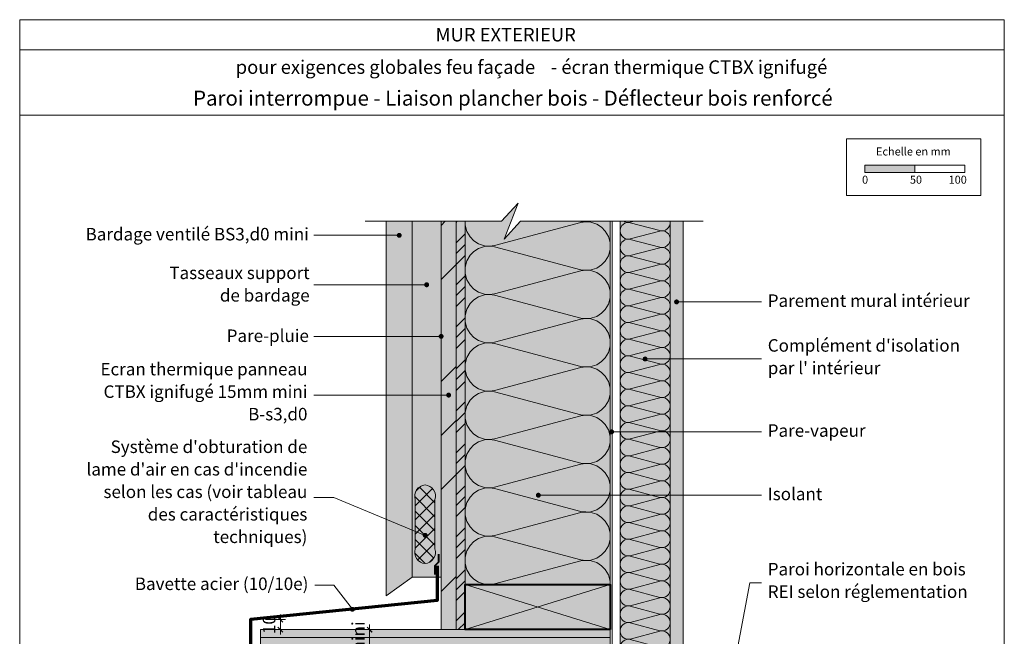
# Model space of a CAD drawing. Units: millimetres. Extents: x 21626 to 22611, y -14117 to -12762.
# Drawn here: x 21626 to 22611, y -13379 to -12762 of the extents above; entities that cross this region are included whole.
import ezdxf

# ---------------------------------------------------------------- set-up
doc = ezdxf.new("R2010")
doc.units = ezdxf.units.MM
doc.header["$LTSCALE"] = 5
doc.linetypes.add('CADWORK_22', pattern=[0])
doc.layers.add('Ech.1_5', color=7, linetype='Continuous')
doc.styles.add('arial-', font='arial.ttf', dxfattribs={"height": 1})
doc.styles.add('arial-b', font='arialbd.ttf', dxfattribs={"height": 1})

# ---------------------------------------------------------------- blocks, each defined once
blk = doc.blocks.new('cw-line-extremity4')
at = {"linetype": 'Continuous', "lineweight": 5}
h = blk.add_hatch(color=0, dxfattribs=at)
edge = h.paths.add_edge_path()
edge.add_arc((0, 0), 2.5, 0, 360)
blk = doc.blocks.new('DIM123')
at = {"layer": 'Ech.1_5', "color": 200, "linetype": 'Continuous', "lineweight": 15, "true_color": 0xa800ff}
for p, q in [((21872.07, -13362.2), (21892.07, -13362.2)), ((21887.07, -13372.2), (21887.07, -13357.2)), ((21882.07, -13372.2), (21892.07, -13372.2)), ((21887.07, -13372.2), (21887.07, -13377.2))]:
    blk.add_line(p, q, dxfattribs=at)
at = {"layer": 'Ech.1_5', "color": 200, "linetype": 'Continuous', "lineweight": 25, "true_color": 0xa800ff}
for p, q in [((21884.57, -13359.7), (21889.57, -13364.7)), ((21884.57, -13359.7), (21889.52, -13364.7)), ((21884.57, -13359.7), (21889.57, -13364.65)), ((21884.57, -13359.75), (21889.52, -13364.7)), ((21884.62, -13359.7), (21889.57, -13364.65)), ((21889.57, -13374.7), (21884.57, -13369.7)), ((21889.57, -13374.7), (21884.57, -13369.7)), ((21889.52, -13374.7), (21884.57, -13369.7)), ((21889.52, -13374.7), (21884.57, -13369.75)), ((21889.57, -13374.65), (21884.62, -13369.7))]:
    blk.add_line(p, q, dxfattribs=at)
blk = doc.blocks.new('DIM124')
at = {"layer": 'Ech.1_5', "color": 200, "linetype": 'Continuous', "lineweight": 15, "true_color": 0xa800ff}
for p, q in [((21882.05, -13372.2), (21981.25, -13372.2)), ((21976.25, -13417.2), (21976.25, -13367.2)), ((21882.05, -13417.2), (21981.25, -13417.2)), ((21976.25, -13417.2), (21976.25, -13422.2))]:
    blk.add_line(p, q, dxfattribs=at)
at = {"layer": 'Ech.1_5', "color": 200, "linetype": 'Continuous', "lineweight": 25, "true_color": 0xa800ff}
for p, q in [((21973.75, -13369.7), (21978.75, -13374.7)), ((21973.75, -13369.7), (21978.7, -13374.7)), ((21973.75, -13369.7), (21978.75, -13374.65)), ((21973.75, -13369.75), (21978.7, -13374.7)), ((21973.8, -13369.7), (21978.75, -13374.65)), ((21978.75, -13419.7), (21973.75, -13414.7)), ((21978.75, -13419.7), (21973.75, -13414.7)), ((21978.7, -13419.7), (21973.75, -13414.7)), ((21978.7, -13419.7), (21973.75, -13414.75)), ((21978.75, -13419.65), (21973.8, -13414.7))]:
    blk.add_line(p, q, dxfattribs=at)

msp = doc.modelspace()

# ---------------------------------------------------------------- hatches: boundary and pattern name
at = {"layer": 'Ech.1_5', "linetype": 'Continuous', "lineweight": 15, "transparency": 33554687}
msp.add_hatch(color=190, dxfattribs=at).paths.add_polyline_path([(22471.67, -12915.2), (22521.67, -12915.2), (22521.67, -12907.78), (22471.67, -12907.78)])
at = {"layer": 'Ech.1_5', "linetype": 'Continuous', "lineweight": 5, "true_color": 0xfdf3bf, "transparency": 33554687}
for points in [[(22216.9, -13327.2), (22216.9, -12963.94), (22127.26, -12963.94), (22110.78, -12981.92), (22124.89, -12945.96), (22108.4, -12963.94), (22071.9, -12963.94), (22071.9, -13327.2)], [(22226.9, -13415.2), (22226.9, -12963.94), (22276.9, -12963.94), (22276.9, -13415.2)]]:
    msp.add_hatch(color=254, dxfattribs=at).paths.add_polyline_path(points)
at = {"layer": 'Ech.1_5', "linetype": 'Continuous', "lineweight": 20, "transparency": 33554687}
h = msp.add_hatch(dxfattribs=at)
h.set_pattern_fill('CwHatchPattern_201', color=8, scale=2.9, angle=90, style=0, pattern_type=2)
h.set_pattern_definition([(90, (22216.9, -13330.44), (-145, 9e-15), [6.473, -17.694]), (180, (22196.656, -13351.37), (5e-12, -48.3333), [3.922, -141.078]), (180, (22096.07, -13327.204), (5e-12, -48.3333), [3.922, -141.078]), (194.9325, (22187.55, -13303.613), (-144.9993, -48.33598), [89.315, -661.0203]), (165.0675, (22187.55, -13302.461), (144.9993, -48.33598), [89.315, -661.0203]), (105.255, (22216.901, -13323.967), (-1e-06, -48.33333), [6.569, -544.516]), (254.745, (22216.901, -13330.44), (8e-06, -48.33333), [6.569, -544.516]), (105.255, (22073.63, -13312.611), (-1e-06, -48.33333), [6.569, -544.516]), (74.745, (22071.901, -13299.8), (-1e-06, 48.33333), [6.569, -544.516]), (120.964, (22215.173, -13317.63), (3e-07, -48.3333), [6.311, -275.518]), (239.036, (22215.173, -13336.813), (-4e-06, -48.3333), [6.311, -275.518]), (120.964, (22076.876, -13318.022), (3e-07, -48.3333), [6.311, -275.518]), (59.036, (22073.63, -13293.463), (3e-07, 48.3333), [6.311, -275.518]), (135, (22211.926, -13312.218), (2e-12, -48.3333), [5.367, -199.694]), (225, (22211.926, -13342.19), (8e-12, -48.3333), [5.367, -199.694]), (135, (22080.67, -13321.817), (2e-12, -48.3333), [5.367, -199.694]), (45, (22076.876, -13288.05), (3e-12, 48.3333), [5.367, -199.694]), (146.31, (22208.13, -13308.423), (5e-06, -48.3333), [5.629, -168.639]), (213.69, (22208.13, -13345.984), (-9e-06, -48.3333), [5.629, -168.639]), (146.31, (22085.355, -13324.94), (5e-06, -48.3333), [5.629, -168.639]), (33.69, (22080.67, -13284.256), (5e-06, 48.3333), [5.629, -168.639]), (161.565, (22203.447, -13305.3), (2e-06, -48.3333), [7.158, -145.685]), (198.435, (22203.447, -13349.107), (-2e-06, -48.3333), [7.158, -145.685]), (161.565, (22092.146, -13327.204), (2e-06, -48.3333), [7.158, -145.685]), (18.435, (22085.355, -13281.134), (2e-06, 48.3333), [7.158, -145.685]), (173.66, (22192.734, -13351.37), (290, -48.33335), [5.216, -432.461]), (186.34, (22192.734, -13303.037), (-290, -48.33335), [5.216, -432.461]), (353.66, (22096.068, -13327.204), (-290.00004, 48.3333), [5.216, -432.461]), (6.34, (22096.068, -13327.204), (290, 48.33335), [5.216, -432.461])])
h.paths.add_polyline_path([(22216.9, -13327.2), (22216.9, -12963.94), (22127.26, -12963.94), (22110.78, -12981.92), (22124.89, -12945.96), (22108.4, -12963.94), (22071.9, -12963.94), (22071.9, -13327.2)])
at = {"layer": 'Ech.1_5', "linetype": 'Continuous', "lineweight": 20, "true_color": 0xd3d3d3, "transparency": 33554687}
for points in [[(22018.93, -13319.74), (22018.93, -12963.94), (21992.93, -12963.94), (21992.93, -13338.46)], [(22047.9, -13319.74), (22047.9, -12963.94), (22018.93, -12963.94), (22018.93, -13319.74)]]:
    msp.add_hatch(color=254, dxfattribs=at).paths.add_polyline_path(points)
at = {"layer": 'Ech.1_5', "linetype": 'Continuous', "lineweight": 5, "transparency": 33554687}
msp.add_hatch(color=106, dxfattribs=at).paths.add_polyline_path([(22062.9, -13372.2), (22062.9, -12963.94), (22047.9, -12963.94), (22047.9, -13372.2)])
at = {"layer": 'Ech.1_5', "linetype": 'Continuous', "lineweight": 15, "transparency": 33554687}
h = msp.add_hatch(dxfattribs=at)
h.set_pattern_fill('CwHatchPattern_74', color=190, scale=3, style=0, pattern_type=2)
h.set_pattern_definition([(45, (0, 0), (-2e-11, 210), []), (45, (0, 54), (-2e-11, 210), []), (45, (0, 108), (-2e-11, 210), [])])
h.paths.add_polyline_path([(22062.9, -13372.2), (22062.9, -12963.94), (22047.9, -12963.94), (22047.9, -13372.2)])
at = {"layer": 'Ech.1_5', "linetype": 'Continuous', "lineweight": 5, "true_color": 0xf8ad2a, "transparency": 33554687}
msp.add_hatch(color=40, dxfattribs=at).paths.add_polyline_path([(22071.9, -13372.2), (22071.9, -12963.94), (22062.9, -12963.94), (22062.9, -13372.2)])
at = {"layer": 'Ech.1_5', "linetype": 'Continuous', "lineweight": 15, "transparency": 33554687}
h = msp.add_hatch(dxfattribs=at)
h.set_pattern_fill('CwHatchPattern_74', color=190, scale=0.6, style=0, pattern_type=2)
h.set_pattern_definition([(45, (0, 0), (-4e-12, 42), []), (45, (0, 10.8), (-4e-12, 42), []), (45, (0, 21.6), (-4e-12, 42), [])])
h.paths.add_polyline_path([(22071.9, -13372.2), (22071.9, -12963.94), (22062.9, -12963.94), (22062.9, -13372.2)])
at = {"layer": 'Ech.1_5', "linetype": 'Continuous', "lineweight": 20, "transparency": 33554687}
h = msp.add_hatch(dxfattribs=at)
h.set_pattern_fill('CwHatchPattern_201', color=8, angle=90, style=0, pattern_type=2)
h.set_pattern_definition([(90, (22226.9, -13416.32), (-50, 3e-15), [2.232, -6.1014]), (180, (22219.92, -13423.538), (2e-12, -16.66667), [1.3523, -48.6477]), (180, (22185.234, -13415.204), (2e-12, -16.66667), [1.3523, -48.6477]), (194.9325, (22216.78, -13407.0695), (-49.99976, -16.66758), [30.7982, -227.938]), (165.0675, (22216.78, -13406.6723), (49.99976, -16.66758), [30.7982, -227.938]), (105.2551, (22226.901, -13414.0882), (-4e-07, -16.666665), [2.2652, -187.764]), (254.7449, (22226.901, -13416.32), (3e-06, -16.666665), [2.2652, -187.764]), (105.2551, (22177.497, -13410.1722), (-4e-07, -16.666665), [2.2652, -187.764]), (74.7449, (22176.901, -13405.755), (-4e-07, 16.666665), [2.2652, -187.764]), (120.9638, (22226.305, -13411.903), (1e-07, -16.66667), [2.1762, -95.0063]), (239.0362, (22226.305, -13418.518), (-1e-06, -16.66667), [2.1762, -95.0063]), (120.9638, (22178.617, -13412.038), (1e-07, -16.66667), [2.1762, -95.0063]), (59.0362, (22177.497, -13403.5695), (1e-07, 16.66667), [2.1762, -95.0063]), (135, (22225.185, -13410.037), (9e-13, -16.66667), [1.8506, -68.86]), (225, (22225.185, -13420.372), (3e-12, -16.66667), [1.8506, -68.86]), (135, (22179.925, -13413.347), (9e-13, -16.66667), [1.8506, -68.86]), (45, (22178.617, -13401.703), (9e-13, 16.66667), [1.8506, -68.86]), (146.31, (22223.877, -13408.728), (2e-06, -16.66667), [1.9411, -58.1514]), (213.69, (22223.877, -13421.68), (-3e-06, -16.66667), [1.9411, -58.1514]), (146.31, (22181.54, -13414.424), (2e-06, -16.66667), [1.9411, -58.1514]), (33.69, (22179.925, -13400.395), (2e-06, 16.66667), [1.9411, -58.1514]), (161.565, (22222.262, -13407.651), (8e-07, -16.66667), [2.4683, -50.2363]), (198.435, (22222.262, -13422.757), (-8e-07, -16.66667), [2.4683, -50.2363]), (161.565, (22183.882, -13415.204), (8e-07, -16.66667), [2.4683, -50.2363]), (18.435, (22181.54, -13399.318), (8e-07, 16.66667), [2.4683, -50.2363]), (173.6598, (22218.5677, -13423.5375), (100.000005, -16.66667), [1.7986, -149.1245]), (186.3402, (22218.5677, -13406.871), (-100.000005, -16.66667), [1.7986, -149.1245]), (353.6598, (22185.2344, -13415.204), (-100.00001, 16.666645), [1.7986, -149.1245]), (6.3402, (22185.2344, -13415.204), (100.000005, 16.66667), [1.7986, -149.1245])])
h.paths.add_polyline_path([(22226.9, -13415.2), (22226.9, -12963.94), (22276.9, -12963.94), (22276.9, -13415.2)])
at = {"layer": 'Ech.1_5', "linetype": 'Continuous', "lineweight": 5, "true_color": 0xdbd7d7, "transparency": 33554687}
msp.add_hatch(color=254, dxfattribs=at).paths.add_polyline_path([(22289.9, -13417.2), (22289.9, -12963.94), (22276.9, -12963.94), (22276.9, -13417.2)])
at = {"layer": 'Ech.1_5', "linetype": 'Continuous', "lineweight": 15, "transparency": 33554687}
h = msp.add_hatch(dxfattribs=at)
h.set_pattern_fill('CwHatchPattern_84', color=190, style=0, pattern_type=2)
h.set_pattern_definition([(0, (0, 0), (0, 70), [0, -70]), (0, (35, 35), (0, 70), [0, -70])])
h.paths.add_polyline_path([(22289.9, -13417.2), (22289.9, -12963.94), (22276.9, -12963.94), (22276.9, -13417.2)])
h = msp.add_hatch(dxfattribs=at)
h.set_pattern_fill('CwHatchPattern_20', color=190, style=0, pattern_type=2)
h.set_pattern_definition([(45, (0, 0), (-7.071068, 7.071068), []), (135, (0, 0), (-7.071068, -7.071068), [])])
h.paths.add_polyline_path([(22041.73, -13242.25, 0.489511), (22031.9, -13227.6, 0.489511), (22022.07, -13242.25), (22022.07, -13242.68), (22022.07, -13291.5, 0.489511), (22031.9, -13306.14, 0.489511), (22041.73, -13291.5), (22041.73, -13291.07)])
at = {"layer": 'Ech.1_5', "linetype": 'Continuous', "lineweight": 5, "true_color": 0xbd9c7a, "transparency": 33554687}
msp.add_hatch(color=33, dxfattribs=at).paths.add_polyline_path([(22216.9, -13372.2), (22071.9, -13372.2), (22071.9, -13327.2), (22216.9, -13327.2)])
at = {"layer": 'Ech.1_5', "linetype": 'Continuous', "lineweight": 5, "true_color": 0xa87300, "transparency": 33554687}
msp.add_hatch(color=44, dxfattribs=at).paths.add_polyline_path([(22216.9, -13372.2), (21867.07, -13372.2), (21867.05, -13417.2), (22216.89, -13417.2)])
at = {"layer": 'Ech.1_5', "linetype": 'Continuous', "lineweight": 15, "transparency": 33554687}
h = msp.add_hatch(dxfattribs=at)
h.set_pattern_fill('CwHatchPattern_23', color=190, style=0, pattern_type=2)
h.set_pattern_definition([(0, (0, 0), (0, 10), [])])
h.paths.add_polyline_path([(22216.9, -13372.2), (21867.07, -13372.2), (21867.05, -13417.2), (22216.89, -13417.2)])

# ---------------------------------------------------------------- linework, layer by layer
at = {"layer": 'Ech.1_5', "color": 190, "linetype": 'Continuous', "lineweight": 15}
for p, q in [((22611.28, -12792.45), (21626.28, -12792.45)), ((22071.9, -13372.2), (22216.9, -13327.2)), ((22071.9, -13327.2), (22216.9, -13372.2))]:
    msp.add_line(p, q, dxfattribs=at)
for points in [[(22611.28, -14117.45), (22611.28, -12762.45), (21626.28, -12762.45), (21626.28, -14117.45), (22611.28, -14117.45)], [(22611.28, -12857.96), (21626.28, -12857.96), (21626.28, -12762.45), (22611.28, -12762.45), (22611.28, -12857.96)], [(22309.9, -12963.94), (22127.26, -12963.94), (22110.78, -12981.92), (22124.89, -12945.96), (22108.4, -12963.94), (21971.9, -12963.94)], [(22216.9, -13327.2), (22216.9, -12963.94), (22127.26, -12963.94), (22110.78, -12981.92), (22124.89, -12945.96), (22108.4, -12963.94), (22071.9, -12963.94), (22071.9, -13327.2), (22216.9, -13327.2)], [(22071.9, -13372.2), (22071.9, -12963.94), (22062.9, -12963.94), (22062.9, -13372.2), (22071.9, -13372.2)], [(22226.9, -13415.2), (22226.9, -12963.94), (22276.9, -12963.94), (22276.9, -13415.2), (22226.9, -13415.2)], [(22289.9, -13417.2), (22289.9, -12963.94), (22276.9, -12963.94), (22276.9, -13417.2), (22289.9, -13417.2)], [(22005.93, -12978.03), (21940.4, -12978.03), (21920.4, -12978.03)], [(22033.41, -13027.46), (21940.4, -13027.46), (21920.4, -13027.46)], [(22283.4, -13044.6), (22348.37, -13044.6), (22368.37, -13044.6)], [(22047.9, -13079.04), (21940.4, -13079.04), (21920.4, -13079.04)], [(22251.9, -13101.65), (22348.37, -13101.65), (22368.37, -13101.65)], [(22055.4, -13137.78), (21940.61, -13137.78), (21920.61, -13137.78)], [(22218.4, -13174.51), (22348.37, -13174.51), (22368.37, -13174.51)], [(22145.15, -13237.86), (22348.37, -13237.86), (22368.37, -13237.86)], [(22031.93, -13277.97), (21940.61, -13240.15), (21920.61, -13240.15)], [(22311.63, -13564.31), (22356.55, -13325.31), (22368.37, -13325.31)], [(21959.06, -13351.92), (21940.61, -13327.66), (21920.61, -13327.66)], [(22216.9, -13372.2), (21867.07, -13372.2), (21867.05, -13417.2), (22216.89, -13417.2), (22216.9, -13372.2)]]:
    msp.add_lwpolyline(points, dxfattribs=at)
at = {"layer": 'Ech.1_5', "color": 190, "lineweight": 15}
for points in [[(22453.39, -12881.54), (22587.82, -12881.54), (22587.82, -12938.26), (22453.39, -12938.26), (22453.39, -12881.54)], [(22471.67, -12915.2), (22521.67, -12915.2), (22521.67, -12907.78), (22471.67, -12907.78), (22471.67, -12915.2)], [(22521.67, -12915.2), (22571.67, -12915.2), (22571.67, -12907.78), (22521.67, -12907.78), (22521.67, -12915.2)]]:
    msp.add_lwpolyline(points, dxfattribs=at)
at = {"layer": 'Ech.1_5', "color": 7, "linetype": 'Continuous', "lineweight": 20}
for points in [[(22018.93, -13319.74), (22018.93, -12963.94), (21992.93, -12963.94), (21992.93, -13338.46), (22018.93, -13319.74)], [(22047.9, -13319.74), (22047.9, -12963.94), (22018.93, -12963.94), (22018.93, -13319.74), (22047.9, -13319.74)]]:
    msp.add_lwpolyline(points, dxfattribs=at)
at = {"layer": 'Ech.1_5', "color": 140, "linetype": 'CADWORK_22', "lineweight": 20, "ltscale": 0.6, "true_color": 0x16a2f3, "flags": 128}
msp.add_lwpolyline([(22217.21, -13371.78), (22047.9, -13372.2), (22047.9, -12963.94)], dxfattribs=at)
at = {"layer": 'Ech.1_5', "color": 1, "linetype": 'CADWORK_22', "lineweight": 20, "ltscale": 0.6, "flags": 128}
msp.add_lwpolyline([(22218.9, -13933.51), (22218.9, -13656.2), (22121.9, -13656.2), (22121.9, -13417.2), (22218.9, -13417.2), (22218.9, -12963.94)], dxfattribs=at)
at = {"layer": 'Ech.1_5', "color": 190, "linetype": 'Continuous', "lineweight": 15, "flags": 128}
msp.add_lwpolyline([(22041.73, -13242.25, 0.489511), (22031.9, -13227.6, 0.489511), (22022.07, -13242.25), (22022.07, -13242.68), (22022.07, -13291.5, 0.489511), (22031.9, -13306.14, 0.489511), (22041.73, -13291.5), (22041.73, -13291.07), (22041.73, -13242.25)], format="xyb", dxfattribs=at)
at = {"layer": 'Ech.1_5', "color": 3, "lineweight": 40}
msp.add_lwpolyline([(22045.4, -13296.82), (22045.4, -13304.95), (22041.62, -13308.46), (22041.62, -13317.04)], dxfattribs=at)
at = {"layer": 'Ech.1_5', "color": 177, "linetype": 'Continuous', "lineweight": 70}
msp.add_lwpolyline([(22043.9, -13308.46), (22043.9, -13342.97), (21857.07, -13362.2), (21857.04, -13435.76), (21865.6, -13427.2)], dxfattribs=at)
at = {"layer": 'Ech.1_5', "color": 5, "linetype": 'Continuous', "lineweight": 40}
msp.add_lwpolyline([(22216.9, -13372.2), (22071.9, -13372.2), (22071.9, -13327.2), (22216.9, -13327.2), (22216.9, -13372.2)], dxfattribs=at)
at = {"layer": 'Ech.1_5', "color": 7, "linetype": 'Continuous', "lineweight": 20}
msp.add_3dface([(22062.9, -13372.2, 2500), (22062.9, -12963.94, 2500), (22047.9, -12963.94, 2500), (22047.9, -13372.2, 2500)], dxfattribs=at)

# ---------------------------------------------------------------- block references
at = {"layer": 'Ech.1_5', "color": 190, "lineweight": 15}
for p, rotation in [((22005.93, -12978.03), 180), ((22033.41, -13027.46), 180), ((22047.9, -13079.04), 180), ((22055.4, -13137.78), 180), ((22031.93, -13277.97), 157.5027099021724), ((21959.06, -13351.92), 127.2391608376586)]:
    msp.add_blockref('cw-line-extremity4', p, dxfattribs=dict(at, rotation=rotation))
for p in [(22283.4, -13044.6), (22251.9, -13101.65), (22218.4, -13174.51), (22145.15, -13237.86)]:
    msp.add_blockref('cw-line-extremity4', p, dxfattribs=at)
at = {"layer": 'Ech.1_5'}
for name in ['DIM123', 'DIM124']:
    msp.add_blockref(name, (0, 0), dxfattribs=at)

# ---------------------------------------------------------------- texts
at = {"layer": 'Ech.1_5', "color": 190, "linetype": 'Continuous'}
for s, height, style, p in [('MUR EXTERIEUR', 13.5, 'arial-b', (22042.36, -12784.2)), ('pour exigences globales feu façade', 13.5, 'arial-b', (21842.38, -12816.58)), ('- écran thermique CTBX ignifugé', 13.5, 'arial-b', (22157.66, -12816.58)), ('Echelle en mm', 8, 'arial-', (22482.97, -12898.2)), ('0', 8, 'arial-', (22468.99, -12926.41)), ('50', 8, 'arial-', (22516.84, -12926.41)), ('100', 8, 'arial-', (22555.58, -12926.41))]:
    msp.add_text(s, height=height, dxfattribs=dict(at, style=style)).set_placement(p)
at = {"layer": 'Ech.1_5', "color": 190, "linetype": 'Continuous', "style": 'arial-'}
for s, p in [('10', (21882.04, -13376.71)), ('45 mini', (21971.23, -13422.27))]:
    msp.add_text(s, height=12.5, rotation=90, dxfattribs=at).set_placement(p)
at = {"layer": 'Ech.1_5', "color": 4, "linetype": 'Continuous', "true_color": 0x00ffff, "line_spacing_factor": 1.08, "style": 'arial-'}
for s, insert, char_height, width, attachment_point in [('{\\fArial|b0|i0;\\W1.000000;\\H15.000000;\\c16711848;Paroi interrompue - Liaison plancher bois - Déflecteur bois renforcé}', (22119.64, -12833.36), 15, 657.2925, 2), ('{\\fArial|b0|i0;\\W1.000000;\\H12.500000;\\c16711848;Bardage ventilé BS3,d0 mini}', (21915.62, -12970.6), 12.5, 238.1967, 3), ('{\\fArial|b0|i0;\\W1.000000;\\H12.500000;\\c16711848;Tasseaux support}\\P{\\fArial|b0|i0;\\W1.000000;\\H12.500000;\\c16711848;de bardage}', (21916.36, -13009.26), 12.5, 150.0467, 3), ('{\\fArial|b0|i0;\\W1.000000;\\H12.500000;\\c16711848;Parement mural intérieur}', (22374.62, -13037.1), 12.5, 207.2006, 1), ('{\\fArial|b0|i0;\\W1.000000;\\H12.500000;\\c16711848;Pare-pluie}', (21915.62, -13072.17), 12.5, 86.8325, 3), ("{\\fArial|b0|i0;\\W1.000000;\\H12.500000;\\c16711848;Complément d'isolation par l' intérieur}", (22374.62, -13081.85), 12.5, 194.9867, 1), ('{\\fArial|b0|i0;\\W1.000000;\\H12.500000;\\c16711848;Ecran thermique panneau CTBX ignifugé 15mm mini B-s3,d0}', (21914.15, -13105.53), 12.5, 222.0411, 3), ('{\\fArial|b0|i0;\\W1.000000;\\H12.500000;\\c16711848;Pare-vapeur}', (22374.62, -13166.97), 12.5, 104.5474, 1), ("{\\fArial|b0|i0;\\W1.000000;\\H12.500000;\\c16711848;Système d'obturation de lame d'air en cas d'incendie selon les cas (voir tableau des caractéristiques techniques)}", (21914.07, -13183.15), 12.5, 230.6962, 3), ('{\\fArial|b0|i0;\\W1.000000;\\H12.500000;\\c16711848;Isolant}', (22374.62, -13230.32), 12.5, 56.9037, 1), ('{\\fArial|b0|i0;\\W1.000000;\\H12.500000;\\c16711848;Paroi horizontale en bois }\\P{\\fArial|b0|i0;\\W1.000000;\\H12.500000;\\c16711848;REI selon réglementation}', (22374.62, -13305.52), 12.5, 212.2354, 1)]:
    msp.add_mtext(s, dxfattribs=dict(at, insert=insert, char_height=char_height, width=width, attachment_point=attachment_point))

# ---------------------------------------------------------------- next in the draw order: texts
at = {"layer": 'Ech.1_5', "color": 4, "linetype": 'Continuous', "true_color": 0x00ffff, "insert": (21915.1, -13320.16), "char_height": 12.5, "width": 185.4765, "attachment_point": 3, "line_spacing_factor": 1.08, "style": 'arial-', "bg_fill": 3, "box_fill_scale": 1.5, "bg_fill_color": 9, "bg_fill_true_color": 13158600, "bg_fill_transparency": 33554687}
msp.add_mtext('{\\fArial|b0|i0;\\W1.000000;\\H12.500000;\\c16711848;Bavette acier (10/10e)}', dxfattribs=at)

doc.saveas('drawing.dxf')
